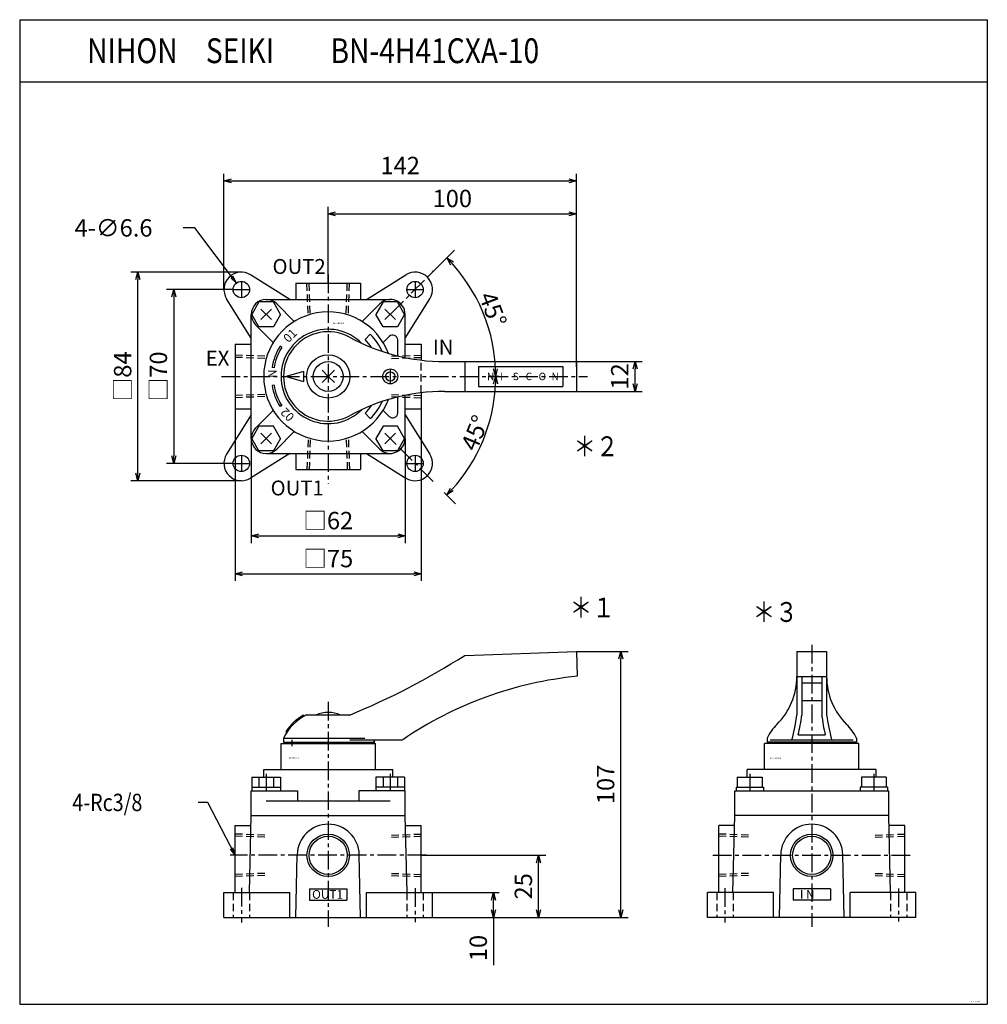
# Model space of a CAD drawing. Units: millimetres. Extents: x -272 to 117, y -85 to 312.
import ezdxf

# ---------------------------------------------------------------- set-up
doc = ezdxf.new("R2010")
doc.units = ezdxf.units.MM
doc.linetypes.add('CENTER', pattern=[12, 7.5, -1.5, 1.5, -1.5])
doc.linetypes.add('DASHED', pattern=[4.5, 3, -1.5])
doc.styles.get("Standard").update_dxf_attribs({"font": 'ROMANS', "bigfont": 'EXTFONT'})
doc.dimstyles.new('DIMSTYLE_FULLSCALE', dxfattribs={"dimtxt": 2.5, "dimasz": 2.5, "dimexe": 1.25, "dimexo": 0.625, "dimtad": 1, "dimtxsty": 'Standard', "dimblk": 'CLOSED', "dimcen": 2.5, "dimadec": 0, "dimazin": 0, "dimtfac": 1, "dimtmove": 0, "dimatfit": 3, "dimldrblk": 'CLOSED', "dimfxl": 1, "dimarcsym": 0})

# ---------------------------------------------------------------- blocks, each defined once
blk = doc.blocks.new('DTL0001')
at = {"color": 0, "linetype": 'Continuous'}
for p, q in [((55, 80.5), (100, 82.07)), ((100, 82.07), (100.35, 72.07)), ((-10, 56.4), (-10, 55.82)), ((-8.72, 56.5), (8.72, 56.5)), ((-16.97, 50), (-16.97, 49.08)), ((-19, 34.5), (-19, 45)), ((-19, 45), (19, 45)), ((-18, 47.22), (-18, 45.5)), ((-18, 47.22), (14.8, 47.22)), ((-18, 45.5), (18.73, 45.5)), ((8.72, 46.5), (30, 46.5)), ((12.3, 45.5), (12.3, 45)), ((15.7, 45.5), (15.7, 45)), ((19, 34.5), (19, 45)), ((-26, 31.5), (-26, 34.5)), ((-26, 34.5), (26, 34.5)), ((26, 31.5), (26, 34.5)), ((-30.77, 31.5), (-30.77, 26)), ((-30.77, 31.5), (-19.23, 31.5)), ((-27.89, 31.5), (-27.89, 27.5)), ((-22.11, 31.5), (-22.11, 27.5)), ((-19.23, 31.5), (-19.23, 26)), ((19.23, 31.5), (19.23, 26)), ((30.77, 31.5), (19.23, 31.5)), ((22.11, 31.5), (22.11, 27.5)), ((27.89, 31.5), (27.89, 27.5)), ((30.77, 31.5), (30.77, 26)), ((-31, 26), (-12.37, 26)), ((-31, 16), (-31, 26)), ((-30.77, 27.5), (-19.23, 27.5)), ((-12.37, 26), (-12.37, 22)), ((12.37, 26), (12.37, 22)), ((31, 26), (12.37, 26)), ((30.77, 27.5), (19.23, 27.5)), ((31, 16), (31, 26)), ((-25, 22), (25, 22)), ((-31.76, -15), (-31, 16)), ((-31, 16), (31, 16)), ((31.76, -15), (31, 16)), ((-37.5, -15), (-37.5, 12)), ((-37.5, 12), (-31.1, 12)), ((31.1, 12), (37.5, 12)), ((37.5, -15), (37.5, 12)), ((-13, -25), (-12.5, 0.25)), ((13, -25), (12.5, 0.25)), ((-42, -15), (-15.44, -15)), ((-42, -25), (-42, -15)), ((-15.44, -25), (-15.44, -15)), ((-7.5, -13.5), (-7.5, -18)), ((-7.5, -13.5), (7.5, -13.5)), ((7.5, -13.5), (7.5, -18)), ((15.44, -25), (15.44, -15)), ((15.44, -15), (42, -15)), ((42, -25), (42, -15)), ((-7.5, -18), (7.5, -18)), ((-42, -25), (42, -25))]:
    blk.add_line(p, q, dxfattribs=at)
at = {"color": 4, "linetype": 'CENTER'}
for p, q in [((0, 61.75), (0, -28.82)), ((-14.5, 43.98), (-14.5, 46.54)), ((-25, 32.75), (-25, 26)), ((25, 32.75), (25, 26)), ((39.42, 0), (-39.48, 0)), ((-35, -13.13), (-35, -27.08)), ((35, -13.3), (35, -26.99))]:
    blk.add_line(p, q, dxfattribs=at)
at = {"color": 140, "linetype": 'Continuous'}
for p, q in [((-9, 45), (-8.5, 45.5)), ((8.5, 45.5), (9, 45))]:
    blk.add_line(p, q, dxfattribs=at)
at = {"color": 4, "linetype": 'DASHED'}
for p, q in [((-25.5, 8.13), (-37.5, 8.55)), ((25.5, 8.13), (37.5, 8.55)), ((-25.5, -8.13), (-37.5, -8.55)), ((25.5, -8.13), (37.5, -8.55))]:
    blk.add_line(p, q, dxfattribs=at)
at = {"color": 0, "linetype": 'DASHED'}
for p, q in [((-25.5, 7.27), (-37.5, 7.69)), ((25.5, 7.27), (37.5, 7.69)), ((-25.5, -7.27), (-37.5, -7.69)), ((25.5, -7.27), (37.5, -7.69)), ((-38.3, -15), (-38.3, -25)), ((-31.7, -15), (-31.7, -25)), ((31.7, -15), (31.7, -25)), ((38.3, -15), (38.3, -25))]:
    blk.add_line(p, q, dxfattribs=at)
at = {"color": 4, "linetype": 'Continuous'}
blk.add_circle((0, 0), 8.55, dxfattribs=at)
at = {"color": 0, "linetype": 'Continuous'}
blk.add_circle((0, 0), 7.69, dxfattribs=at)
for centre, radius, start, end in [((-105.72, 333.81), 300, 292.4246, 302.3942), ((114.8, -77.23), 150, 95.5274, 124.4243), ((0, 38.5), 20, 115.8419, 154.1581), ((0, 38.5), 20.5, 119.1964, 145.8768), ((0, 45.56), 12, 65.6981, 114.3019), ((-14.5, 44.64), 2.5, 159.9585, 171.7959), ((-14.5, 44.64), 2.5, 8.2041, 20.0415), ((0, 38.5), 20, 20.4873, 23.5782), ((0, 0), 12.5, 1.1401, 178.8599)]:
    blk.add_arc(centre, radius, start, end, dxfattribs=at)
at = {"color": 0}
blk.add_point((0, 0), dxfattribs=at)
at = {"color": 0, "attachment_point": 7}
for s, insert, char_height in [('{\\W0.833333;BN-4H41CXA-10}', (-15.92, 38.98), 0.5), ('{\\W1;OUT1}', (-6.5, -17.51), 3.5)]:
    blk.add_mtext(s, dxfattribs=dict(at, insert=insert, char_height=char_height))
blk = doc.blocks.new('DTL0002')
at = {"color": 0, "linetype": 'Continuous'}
for p, q in [((-15.44, 31), (-31.28, 40.93)), ((15.44, 31), (31.28, 40.93)), ((-13, 37.5), (-13, 31)), ((-13, 37.5), (13, 37.5)), ((13, 37.5), (13, 31)), ((-31, 15.44), (-40.93, 31.28)), ((-27.89, 30), (-30.77, 25)), ((-22.11, 30), (-27.89, 30)), ((-25, 31), (25, 31)), ((-19.23, 25), (-22.11, 30)), ((-13.65, 22.13), (-20.76, 29.24)), ((20.76, 29.24), (13.65, 22.13)), ((22.11, 30), (19.23, 25)), ((27.89, 30), (22.11, 30)), ((30.77, 25), (27.89, 30)), ((31, 15.44), (40.93, 31.28)), ((-31, -25), (-31, 25)), ((-27.89, 20), (-30.77, 25)), ((-27.12, 27.12), (-22.88, 22.88)), ((-27.12, 22.88), (-22.88, 27.12)), ((-19.23, 25), (-22.11, 20)), ((22.11, 20), (19.23, 25)), ((22.88, 27.12), (27.12, 22.88)), ((27.12, 27.12), (22.88, 22.88)), ((30.77, 25), (27.89, 20)), ((31, 7.61), (31, 25)), ((-22.13, 13.65), (-29.24, 20.76)), ((-22.11, 20), (-27.89, 20)), ((27.89, 20), (22.11, 20)), ((16.97, 16.97), (14.85, 14.85)), ((24.59, 16.11), (22.13, 13.65)), ((-37.5, 13), (-37.5, -13)), ((-37.5, 13), (-31, 13)), ((-18.74, 11.71), (-19.42, 12.14)), ((28, 8.29), (28, 14.69)), ((31, 13), (37.5, 13)), ((37.5, 13), (37.5, 6.56)), ((46.99, 6), (100, 6)), ((55, 6), (55, -6)), ((60.5, 4), (60.5, -4)), ((60.5, 4), (94.5, 4)), ((94.5, 4), (94.5, -4)), ((100, 6), (100, -6)), ((-21.83, 3.46), (-22.62, 3.58)), ((-10, 2), (-16.97, 0)), ((-16.97, 0), (-10, -2)), ((-10, 2), (-10, -2)), ((0, 0), (-2.47, 2.47)), ((0, 0), (2.47, 2.47)), ((0, 0), (2.47, -2.47)), ((-21.83, -3.46), (-22.62, -3.58)), ((0, 0), (-2.47, -2.47)), ((31, -25), (31, -7.61)), ((37.5, -6.56), (37.5, -13)), ((46.99, -6), (100, -6)), ((60.5, -4), (94.5, -4)), ((-18.74, -11.71), (-19.42, -12.14)), ((28, -14.69), (28, -8.29)), ((-31, -15.44), (-40.93, -31.28)), ((-37.5, -13), (-31, -13)), ((-22.13, -13.65), (-29.24, -20.76)), ((16.97, -16.97), (14.85, -14.85)), ((24.59, -16.1), (22.13, -13.65)), ((31, -13), (37.5, -13)), ((31, -15.44), (40.93, -31.28)), ((-27.89, -20), (-30.77, -25)), ((-22.11, -20), (-27.89, -20)), ((-27.12, -27.12), (-22.88, -22.88)), ((-22.88, -27.12), (-27.12, -22.88)), ((-19.23, -25), (-22.11, -20)), ((-13.65, -22.13), (-20.76, -29.24)), ((20.76, -29.24), (13.65, -22.13)), ((22.11, -20), (19.23, -25)), ((27.89, -20), (22.11, -20)), ((27.12, -27.12), (22.88, -22.88)), ((27.12, -22.88), (22.88, -27.12)), ((30.77, -25), (27.89, -20)), ((-27.89, -30), (-30.77, -25)), ((-19.23, -25), (-22.11, -30)), ((22.11, -30), (19.23, -25)), ((30.77, -25), (27.89, -30)), ((-15.44, -31), (-31.28, -40.93)), ((-22.11, -30), (-27.89, -30)), ((-25, -31), (25, -31)), ((-13, -31), (-13, -37.5)), ((13, -31), (13, -37.5)), ((15.44, -31), (31.28, -40.93)), ((27.89, -30), (22.11, -30)), ((-13, -37.5), (13, -37.5))]:
    blk.add_line(p, q, dxfattribs=at)
at = {"color": 4, "linetype": 'CENTER'}
for p, q in [((0, 41.03), (0, -43.16)), ((25, 25), (42.49, 42.49)), ((-35, 38.3), (-35, 31.7)), ((35, 38.3), (35, 31.7)), ((-38.3, 35), (-31.7, 35)), ((31.7, 35), (38.3, 35)), ((-43.01, 0), (104.41, 0)), ((25, 3), (25, -3)), ((42.28, -42.28), (25, -25)), ((-35, -31.7), (-35, -38.3)), ((35, -31.7), (35, -38.3)), ((-38.3, -35), (-31.7, -35)), ((31.7, -35), (38.3, -35))]:
    blk.add_line(p, q, dxfattribs=at)
at = {"color": 4, "linetype": 'DASHED'}
for p, q in [((-8.13, 25.5), (-8.55, 37.5)), ((8.13, 25.5), (8.55, 37.5)), ((-25.5, 8.13), (-37.5, 8.55)), ((25.5, 8.13), (37.5, 8.55)), ((-25.5, -8.13), (-37.5, -8.55)), ((25.5, -8.13), (37.5, -8.55)), ((-8.13, -25.5), (-8.55, -37.5)), ((8.13, -25.5), (8.55, -37.5))]:
    blk.add_line(p, q, dxfattribs=at)
at = {"color": 0, "linetype": 'DASHED'}
for p, q in [((-7.27, 25.5), (-7.69, 37.5)), ((7.27, 25.5), (7.69, 37.5)), ((-25.5, 7.27), (-37.5, 7.69)), ((25.5, 7.27), (37.5, 7.69)), ((37.5, -6.56), (37.5, 6.56)), ((-25.5, -7.27), (-37.5, -7.69)), ((25.5, -7.27), (37.5, -7.69)), ((-7.27, -25.5), (-7.69, -37.5)), ((7.27, -25.5), (7.69, -37.5))]:
    blk.add_line(p, q, dxfattribs=at)
at = {"color": 0, "linetype": 'Continuous'}
for centre, radius in [((-35, 35), 3.3), ((35, 35), 3.3), ((0, 0), 8.72), ((0, 0), 6), ((25, 0), 3), ((25, 0), 1.85), ((-35, -35), 3.3), ((35, -35), 3.3)]:
    blk.add_circle(centre, radius, dxfattribs=at)
for centre, radius, start, end in [((-35, 35), 7, 57.9114, 212.0885), ((35, 35), 7, 327.9114, 122.0886), ((-25, 25), 6, 45, 225), ((25, 25), 6, 0, 135), ((0, 0), 26, 20.9347, 339.0655), ((0, 0), 19, 44.5459, 315.4547), ((0, 0), 18, 61.3483, 298.6517), ((0, 0), 24, 24.8211, 45), ((26, 14.69), 2, 360, 135), ((0, 0), 22.9, 148, 171), ((46.99, 86), 80, 241.3484, 270), ((0, 0), 21, 33.6704, 45), ((0, 0), 22.1, 148, 171), ((0, 0), 22.9, 189, 212), ((0, 0), 22.1, 189, 212), ((46.99, -86), 80, 90, 118.6516), ((0, 0), 21, 315, 326.33), ((0, 0), 24, 315, 335.1791), ((26, -14.69), 2, 225.0001, 359.9999), ((-25, -25), 6, 135, 315), ((25, -25), 6, 225, 0), ((-35, -35), 7, 147.9114, 302.0886), ((35, -35), 7, 237.9114, 32.0886)]:
    blk.add_arc(centre, radius, start, end, dxfattribs=at)
at = {"color": 0}
blk.add_point((0, 0), dxfattribs=at)
at = {"color": 0, "attachment_point": 7}
for s, insert, char_height in [('{\\W0.833333;BN-4H41CXA-10}', (2.06, 21.14), 0.5), ('{\\W1;N}', (63.96, -1.5), 3), ('{\\W1;I}', (69.16, -1.5), 3), ('{\\W1;S}', (74.36, -1.5), 3), ('{\\W1;C}', (79.56, -1.5), 3), ('{\\W1;O}', (84.76, -1.5), 3), ('{\\W1;N}', (89.96, -1.5), 3)]:
    blk.add_mtext(s, dxfattribs=dict(at, insert=insert, char_height=char_height))
at = {"color": 0, "char_height": 3.5, "attachment_point": 7}
for s, insert, rotation in [('{\\W1;01}', (-16, 13.35), 45.1), ('{\\W1;N}', (-20.75, -0.62), 90), ('{\\W1;02}', (-13.35, -16), 135)]:
    blk.add_mtext(s, dxfattribs=dict(at, insert=insert, rotation=rotation))
blk = doc.blocks.new('DTL0003')
at = {"color": 4, "linetype": 'CENTER'}
for p, q in [((0, 84.7), (0, -28.82)), ((-25, 32.75), (-25, 26)), ((25, 32.75), (25, 26)), ((-39.84, 0), (39.76, 0)), ((-35, -13.24), (-35, -27)), ((35, -13.35), (35, -26.66))]:
    blk.add_line(p, q, dxfattribs=at)
at = {"color": 0, "linetype": 'Continuous'}
for p, q in [((-6, 82.04), (-6, 56.57)), ((-6, 82.04), (6, 82.04)), ((6, 82.04), (6, 56.57)), ((-6, 71.98), (6, 71.98)), ((-4, 71.98), (-4, 56.44)), ((4, 71.98), (4, 56.44)), ((-4, 69.48), (4, 69.48)), ((-4, 62.39), (4, 62.39)), ((-5.44, 48.5), (5.44, 48.5)), ((-19, 34.5), (-19, 45)), ((19, 45), (-19, 45)), ((-18, 47.22), (-18, 45.5)), ((18, 45.5), (-18, 45.5)), ((-16.7, 46.5), (16.75, 46.5)), ((18, 47.22), (18, 45.5)), ((19, 34.5), (19, 45)), ((26, 34.5), (-26, 34.5)), ((-26, 31.5), (-26, 34.5)), ((26, 31.5), (26, 34.5)), ((-30, 31.5), (-20, 31.5)), ((-30, 31.5), (-30, 27.5)), ((-25, 31.5), (-25, 27.5)), ((-20, 31.5), (-20, 27.5)), ((30, 31.5), (20, 31.5)), ((20, 31.5), (20, 27.5)), ((25, 31.5), (25, 27.5)), ((30, 31.5), (30, 27.5)), ((-31, 26), (31, 26)), ((-31, 16), (-31, 26)), ((-30.5, 27.5), (-30.5, 26)), ((-30.5, 27.5), (-19.5, 27.5)), ((-19.5, 27.5), (-19.5, 26)), ((30.5, 27.5), (19.5, 27.5)), ((19.5, 27.5), (19.5, 26)), ((30.5, 27.5), (30.5, 26)), ((31, 16), (31, 26)), ((-31.76, -15), (-31, 16)), ((31, 16), (-31, 16)), ((31.76, -15), (31, 16)), ((-37.5, -15), (-37.5, 12)), ((-31.1, 12), (-37.5, 12)), ((37.5, 12), (31.1, 12)), ((37.5, -15), (37.5, 12)), ((-13, -25), (-12.5, 0.25)), ((13, -25), (12.5, 0.25)), ((-15.44, -15), (-42, -15)), ((-42, -25), (-42, -15)), ((-15.44, -25), (-15.44, -15)), ((7.5, -13.5), (-7.5, -13.5)), ((-7.5, -13.5), (-7.5, -18)), ((7.5, -13.5), (7.5, -18)), ((15.44, -25), (15.44, -15)), ((42, -15), (15.44, -15)), ((42, -25), (42, -15)), ((7.5, -18), (-7.5, -18)), ((42, -25), (-42, -25))]:
    blk.add_line(p, q, dxfattribs=at)
at = {"color": 140, "linetype": 'Continuous'}
for p, q in [((-8.5, 45.5), (-9, 45)), ((9, 45), (8.5, 45.5))]:
    blk.add_line(p, q, dxfattribs=at)
at = {"color": 4, "linetype": 'DASHED'}
for p, q in [((-25.5, 8.13), (-37.5, 8.55)), ((25.5, 8.13), (37.5, 8.55)), ((-25.5, -8.13), (-37.5, -8.55)), ((25.5, -8.13), (37.5, -8.55))]:
    blk.add_line(p, q, dxfattribs=at)
at = {"color": 0, "linetype": 'DASHED'}
for p, q in [((-25.5, 7.27), (-37.5, 7.69)), ((25.5, 7.27), (37.5, 7.69)), ((-25.5, -7.27), (-37.5, -7.69)), ((25.5, -7.27), (37.5, -7.69)), ((-38.3, -15), (-38.3, -25)), ((-31.7, -15), (-31.7, -25)), ((31.7, -15), (31.7, -25)), ((38.3, -15), (38.3, -25))]:
    blk.add_line(p, q, dxfattribs=at)
at = {"color": 4, "linetype": 'Continuous'}
blk.add_circle((0, 0), 8.55, dxfattribs=at)
at = {"color": 0, "linetype": 'Continuous'}
blk.add_circle((0, 0), 7.69, dxfattribs=at)
for centre, radius, start, end in [((-33.08, 72), 27.08, 314.6136, 0), ((33.08, 72), 27.08, 180, 225.3608), ((-85.3, 67.09), 80, 345.0858, 352.4421), ((-85.3, 67.09), 82, 346.8993, 352.535), ((85.3, 67.09), 82, 187.465, 193.1007), ((85.3, 67.09), 80, 187.5579, 194.9142), ((0, 38.5), 20, 134.6045, 154.1582), ((0, 38.5), 20, 25.8419, 45.3608), ((0, 0), 12.5, 1.14, 178.8599)]:
    blk.add_arc(centre, radius, start, end, dxfattribs=at)
at = {"color": 0}
blk.add_point((0, 0), dxfattribs=at)
at = {"color": 0, "attachment_point": 7}
for s, insert, char_height in [('{\\W0.833333;BN-4H41CXA-10}', (-16.7, 38.8), 0.5), ('{\\W1;I N}', (-4.75, -17.5), 3.5)]:
    blk.add_mtext(s, dxfattribs=dict(at, insert=insert, char_height=char_height))
blk = doc.blocks.new('*D6')
at = {"color": 7, "linetype": 'Continuous'}
for p, q in [((-97.23, 218.95), (-107.27, 208.91)), ((-100.37, 215.81), (-97.67, 214.17)), ((-100.37, 215.81), (-98.85, 213.04)), ((-80.6, 168.08), (-81.49, 171.11)), ((-80.6, 168.08), (-79.85, 171.15)), ((-79.28, 168.08), (-83.46, 168.08))]:
    blk.add_line(p, q, dxfattribs=at)
blk.add_arc((-148.1, 168.08), 67.5, 0, 45, dxfattribs=at)
at = {"layer": 'Defpoints', "color": 0}
for p in [(-97.23, 218.95), (-89.64, 201.83), (-148.1, 168.08), (-79.28, 168.08)]:
    blk.add_point(p, dxfattribs=at)
at = {"color": 7, "insert": (-85.02, 193.85), "char_height": 7, "attachment_point": 8, "rotation": 290.8}
blk.add_mtext('\\W1;45°', dxfattribs=at)
blk = doc.blocks.new('_Closed')
at = {"color": 0, "linetype": 'ByBlock', "lineweight": -2}
for p, q in [((-1, 0.166667), (0, 0)), ((-1, 0.166667), (-1, -0.166667)), ((0, 0), (-1, -0.166667)), ((0, 0), (-1, 0))]:
    blk.add_line(p, q, dxfattribs=at)
blk = doc.blocks.new('_Open30')
at = {"color": 0, "linetype": 'ByBlock', "lineweight": -2}
for p, q in [((-1, 0.267949), (0, 0)), ((0, 0), (-1, -0.267949)), ((0, 0), (-1, 0))]:
    blk.add_line(p, q, dxfattribs=at)
blk = doc.blocks.new('*D7')
at = {"color": 0, "linetype": 'ByBlock', "lineweight": -2}
for p, q in [((-79.2, 168.08), (-82.1, 168.08)), ((-96.86, 116.84), (-101.43, 121.41))]:
    blk.add_line(p, q, dxfattribs=at)
blk.add_arc((-148.1, 168.08), 67.51, 317.5464, 357.4535, dxfattribs=at)
at = {"layer": 'Defpoints', "color": 0}
for p in [(-148.1, 168.08), (-79.2, 168.08), (-89.64, 134.33), (-96.86, 116.84)]:
    blk.add_point(p, dxfattribs=at)
at = {"color": 0, "lineweight": -2, "xscale": 3, "yscale": 3, "zscale": 3}
for p, rotation in [((-80.6, 168.08), 88.7267724613059), ((-100.37, 120.35), 226.2732033903283)]:
    blk.add_blockref('_Open30', p, dxfattribs=dict(at, rotation=rotation))
at = {"color": 7, "insert": (-85.74, 144), "char_height": 7, "attachment_point": 8, "rotation": 67.5}
blk.add_mtext('\\W1;45°', dxfattribs=at)
blk = doc.blocks.new('*D8')
at = {"color": 0, "linetype": 'ByBlock', "lineweight": -2}
for p, q in [((-179.1, 143.08), (-179.1, 101.01)), ((-117.1, 143.08), (-117.1, 101.01)), ((-176.1, 103.87), (-120.1, 103.87))]:
    blk.add_line(p, q, dxfattribs=at)
at = {"layer": 'Defpoints', "color": 0}
for p in [(-179.1, 143.08), (-117.1, 143.08), (-117.1, 103.86)]:
    blk.add_point(p, dxfattribs=at)
at = {"color": 0, "lineweight": -2, "xscale": 3, "yscale": 3, "zscale": 3}
for p, rotation in [((-179.1, 103.87), 180), ((-117.1, 103.87), 360)]:
    blk.add_blockref('_Open30', p, dxfattribs=dict(at, rotation=rotation))
at = {"color": 0, "insert": (-148.1, 109.12), "char_height": 7, "attachment_point": 5}
blk.add_mtext('□62', dxfattribs=at)
blk = doc.blocks.new('*D9')
at = {"color": 0, "linetype": 'ByBlock', "lineweight": -2}
for p, q in [((-185.6, 155.08), (-185.6, 85.74)), ((-110.6, 155.08), (-110.6, 85.74)), ((-182.6, 88.59), (-113.6, 88.59))]:
    blk.add_line(p, q, dxfattribs=at)
at = {"layer": 'Defpoints', "color": 0}
for p in [(-185.6, 155.08), (-110.6, 155.08), (-110.6, 88.59)]:
    blk.add_point(p, dxfattribs=at)
at = {"color": 0, "lineweight": -2, "xscale": 3, "yscale": 3, "zscale": 3}
for p, rotation in [((-185.6, 88.59), 180), ((-110.6, 88.59), 360)]:
    blk.add_blockref('_Open30', p, dxfattribs=dict(at, rotation=rotation))
at = {"color": 0, "insert": (-148.1, 93.84), "char_height": 7, "attachment_point": 5}
blk.add_mtext('□75', dxfattribs=at)
blk = doc.blocks.new('*D10')
at = {"color": 0, "linetype": 'ByBlock', "lineweight": -2}
for p, q in [((-148.1, 205.58), (-148.1, 236.44)), ((-48.1, 171.95), (-48.1, 236.44)), ((-145.1, 233.59), (-51.1, 233.59))]:
    blk.add_line(p, q, dxfattribs=at)
at = {"layer": 'Defpoints', "color": 0}
for p in [(-48.1, 233.59), (-148.1, 205.58), (-48.1, 171.95)]:
    blk.add_point(p, dxfattribs=at)
at = {"color": 0, "lineweight": -2, "xscale": 3, "yscale": 3, "zscale": 3, "rotation": 180}
blk.add_blockref('_Open30', (-148.1, 233.59), dxfattribs=at)
at = {"color": 0, "lineweight": -2, "xscale": 3, "yscale": 3, "zscale": 3}
blk.add_blockref('_Open30', (-48.1, 233.59), dxfattribs=at)
at = {"color": 0, "insert": (-98.1, 238.84), "char_height": 7, "attachment_point": 5}
blk.add_mtext('100', dxfattribs=at)
blk = doc.blocks.new('*D11')
at = {"color": 0, "linetype": 'ByBlock', "lineweight": -2}
for p, q in [((-190.1, 203.08), (-190.1, 249.73)), ((-187.1, 246.87), (-51.1, 246.87)), ((-48.1, 174.08), (-48.1, 249.73))]:
    blk.add_line(p, q, dxfattribs=at)
at = {"layer": 'Defpoints', "color": 0}
for p in [(-48.1, 246.87), (-190.1, 203.08), (-48.1, 174.08)]:
    blk.add_point(p, dxfattribs=at)
at = {"color": 0, "lineweight": -2, "xscale": 3, "yscale": 3, "zscale": 3}
for p, rotation in [((-190.1, 246.87), 180), ((-48.1, 246.87), 360)]:
    blk.add_blockref('_Open30', p, dxfattribs=dict(at, rotation=rotation))
at = {"color": 0, "insert": (-119.1, 252.12), "char_height": 7, "attachment_point": 5}
blk.add_mtext('142', dxfattribs=at)
blk = doc.blocks.new('*D12')
at = {"color": 0, "linetype": 'ByBlock', "lineweight": -2}
for p, q in [((-186.4, 203.08), (-213.23, 203.08)), ((-210.37, 200.08), (-210.37, 136.08)), ((-186.4, 133.08), (-213.23, 133.08))]:
    blk.add_line(p, q, dxfattribs=at)
at = {"layer": 'Defpoints', "color": 0}
for p in [(-186.4, 203.08), (-210.37, 133.08), (-186.4, 133.08)]:
    blk.add_point(p, dxfattribs=at)
at = {"color": 0, "lineweight": -2, "xscale": 3, "yscale": 3, "zscale": 3}
for p, rotation in [((-210.37, 203.08), 90.00000000000001), ((-210.37, 133.08), 270)]:
    blk.add_blockref('_Open30', p, dxfattribs=dict(at, rotation=rotation))
at = {"color": 0, "insert": (-215.62, 168.08), "char_height": 7, "attachment_point": 5, "rotation": 90}
blk.add_mtext('□70', dxfattribs=at)
blk = doc.blocks.new('*D13')
at = {"color": 0, "linetype": 'ByBlock', "lineweight": -2}
for p, q in [((-183.1, 210.08), (-227.62, 210.08)), ((-224.77, 129.08), (-224.77, 207.08)), ((-183.1, 126.08), (-227.62, 126.08))]:
    blk.add_line(p, q, dxfattribs=at)
at = {"layer": 'Defpoints', "color": 0}
for p in [(-224.77, 210.08), (-183.1, 210.08), (-183.1, 126.08)]:
    blk.add_point(p, dxfattribs=at)
at = {"color": 0, "lineweight": -2, "xscale": 3, "yscale": 3, "zscale": 3}
for p, rotation in [((-224.77, 210.08), 89.99999999999999), ((-224.77, 126.08), 270)]:
    blk.add_blockref('_Open30', p, dxfattribs=dict(at, rotation=rotation))
at = {"color": 0, "insert": (-230.02, 168.08), "char_height": 7, "attachment_point": 5, "rotation": 90}
blk.add_mtext('□84', dxfattribs=at)
blk = doc.blocks.new('SYM0001')
at = {"color": 7, "linetype": 'Continuous'}
for p, q in [((-16.77, 22.31), (-21.52, 22.31)), ((0, 0), (-16.77, 22.31)), ((0, 0), (-2.31, 2.16)), ((0, 0), (-1.43, 2.82))]:
    blk.add_line(p, q, dxfattribs=at)
at = {"color": 7, "insert": (-65.24, 18.81), "char_height": 7, "attachment_point": 7}
blk.add_mtext('{\\W1;4-∅6.6}', dxfattribs=at)
blk = doc.blocks.new('*D15')
at = {"color": 0, "linetype": 'ByBlock', "lineweight": -2}
for p, q in [((-106.1, -39.75), (-79.2, -39.75)), ((-81.49, -46.75), (-81.49, -42.75)), ((-106.1, -49.75), (-79.2, -49.75)), ((-81.49, -49.75), (-81.49, -69.01))]:
    blk.add_line(p, q, dxfattribs=at)
at = {"layer": 'Defpoints', "color": 0}
for p in [(-106.1, -39.75), (-81.49, -39.75), (-106.1, -49.75)]:
    blk.add_point(p, dxfattribs=at)
at = {"color": 0, "lineweight": -2, "xscale": 3, "yscale": 3, "zscale": 3}
for p, rotation in [((-81.49, -39.75), 90), ((-81.49, -49.75), 270)]:
    blk.add_blockref('_Open30', p, dxfattribs=dict(at, rotation=rotation))
at = {"color": 0, "insert": (-86.74, -62.09), "char_height": 7, "attachment_point": 5, "rotation": 90}
blk.add_mtext('10', dxfattribs=at)
blk = doc.blocks.new('*D16')
at = {"color": 0, "linetype": 'ByBlock', "lineweight": -2}
for p, q in [((-110.6, -24.75), (-60.45, -24.75)), ((-63.31, -46.75), (-63.31, -27.75)), ((-106.1, -49.75), (-60.45, -49.75))]:
    blk.add_line(p, q, dxfattribs=at)
at = {"layer": 'Defpoints', "color": 0}
for p in [(-110.6, -24.75), (-63.31, -24.75), (-106.1, -49.75)]:
    blk.add_point(p, dxfattribs=at)
at = {"color": 0, "lineweight": -2, "xscale": 3, "yscale": 3, "zscale": 3}
for p, rotation in [((-63.31, -24.75), 89.99999999999999), ((-63.31, -49.75), 270)]:
    blk.add_blockref('_Open30', p, dxfattribs=dict(at, rotation=rotation))
at = {"color": 0, "insert": (-68.56, -37.25), "char_height": 7, "attachment_point": 5, "rotation": 90}
blk.add_mtext('25', dxfattribs=at)
blk = doc.blocks.new('*D17')
at = {"color": 0, "linetype": 'ByBlock', "lineweight": -2}
for p, q in [((-48.1, 57.32), (-27.31, 57.32)), ((-30.17, -46.75), (-30.17, 54.32)), ((-106.1, -49.75), (-27.31, -49.75))]:
    blk.add_line(p, q, dxfattribs=at)
at = {"layer": 'Defpoints', "color": 0}
for p in [(-48.1, 57.32), (-30.17, 57.32), (-106.1, -49.75)]:
    blk.add_point(p, dxfattribs=at)
at = {"color": 0, "lineweight": -2, "xscale": 3, "yscale": 3, "zscale": 3}
for p, rotation in [((-30.17, 57.32), 89.99999999999999), ((-30.17, -49.75), 270)]:
    blk.add_blockref('_Open30', p, dxfattribs=dict(at, rotation=rotation))
at = {"color": 0, "insert": (-35.42, 3.79), "char_height": 7, "attachment_point": 5, "rotation": 90}
blk.add_mtext('107', dxfattribs=at)
blk = doc.blocks.new('SYM0002')
at = {"color": 7, "linetype": 'Continuous'}
for p, q in [((-11.05, 21.29), (-14.89, 21.29)), ((0, 0), (-11.05, 21.29)), ((0, 0), (-1.92, 2.51)), ((0, 0), (-0.95, 3.02))]:
    blk.add_line(p, q, dxfattribs=at)
at = {"color": 7, "insert": (-65.61, 17.79), "char_height": 7, "attachment_point": 7}
blk.add_mtext('{\\W0.833333;4-Rc3/8}', dxfattribs=at)
blk = doc.blocks.new('*D19')
at = {"color": 0, "linetype": 'ByBlock', "lineweight": -2}
for p, q in [((-49.1, 174.08), (-21.62, 174.08)), ((-24.48, 165.08), (-24.48, 171.08)), ((-49.1, 162.08), (-21.62, 162.08))]:
    blk.add_line(p, q, dxfattribs=at)
at = {"layer": 'Defpoints', "color": 0}
for p in [(-49.1, 174.08), (-24.48, 174.08), (-49.1, 162.08)]:
    blk.add_point(p, dxfattribs=at)
at = {"color": 0, "lineweight": -2, "xscale": 3, "yscale": 3, "zscale": 3}
for p, rotation in [((-24.48, 174.08), 89.99999999999999), ((-24.48, 162.08), 270)]:
    blk.add_blockref('_Open30', p, dxfattribs=dict(at, rotation=rotation))
at = {"color": 0, "insert": (-29.73, 168.08), "char_height": 7, "attachment_point": 5, "rotation": 90}
blk.add_mtext('12', dxfattribs=at)

msp = doc.modelspace()

# ---------------------------------------------------------------- linework, layer by layer
at = {"color": 7, "linetype": 'Continuous'}
for p, q in [((-272.419, 311.74), (-272.419, -84.751)), ((-272.419, 311.74), (117.468, 311.74)), ((117.468, 311.74), (117.468, -84.751)), ((-272.419, 286.74), (117.468, 286.74)), ((-272.419, -84.751), (117.468, -84.751))]:
    msp.add_line(p, q, dxfattribs=at)

# ---------------------------------------------------------------- block references
at = {"color": 7}
for name, p in [('SYM0001', (-185.08, 205.587)), ('DTL0002', (-148.105, 168.08)), ('DTL0003', (46.725, -24.749)), ('DTL0001', (-148.105, -24.749)), ('SYM0002', (-185.605, -24.749))]:
    msp.add_blockref(name, p, dxfattribs=at)

# ---------------------------------------------------------------- texts
at = {"color": 7, "attachment_point": 7}
for s, insert, char_height in [('{\\W0.833333;NIHON\u3000SEIKI\u3000\u3000BN-4H41CXA-10}', (-245.243, 294.24), 10), ('{\\W1;OUT2}', (-170.544, 209.359), 6), ('{\\W1;IN}', (-105.961, 176.875), 6), ('{\\W1;EX}', (-197.454, 172.454), 6), ('{\\W0.833333;＊２}', (-49.305, 135.965), 8), ('{\\W1;OUT1}', (-171.313, 120.172), 6), ('{\\W0.833333;＊１}', (-50.807, 71.035), 8), ('{\\W0.833333;＊３}', (22.917, 69.229), 8), ('{\\W0.833333;ECAD-0001-B}', (111.01, -83.875), 0.5)]:
    msp.add_mtext(s, dxfattribs=dict(at, insert=insert, char_height=char_height))

# ---------------------------------------------------------------- dimensions: what is measured, and where the dimension line sits
at = {"color": 7}
for base, p1, p2, angle, override, picture, middle in [((-48.105, 246.87), (-190.105, 203.079), (-48.105, 174.079), 180, {"dimscale": 1, "dimtxt": 7, "dimasz": 3, "dimexe": 2.856995, "dimexo": 0, "dimgap": 1.75, "dimtad": 1, "dimtih": 0, "dimtoh": 0, "dimdec": 0, "dimlfac": 1, "dimdsep": 46, "dimblk1": 'Open30', "dimblk2": 'Open30', "dimsah": 1, "dimse1": 0, "dimse2": 0, "dimtmove": 0}, '*D11', (-119.104, 246.87)), ((-48.105, 233.587), (-148.105, 205.579), (-48.105, 171.946), 180, {"dimscale": 1, "dimtxt": 7, "dimasz": 3, "dimexe": 2.856995, "dimexo": 0, "dimgap": 1.75, "dimtad": 1, "dimtih": 0, "dimtoh": 0, "dimdec": 0, "dimlfac": 1, "dimdsep": 46, "dimblk1": 'Open30', "dimblk2": 'Open30', "dimsah": 1, "dimse1": 0, "dimse2": 0, "dimtmove": 0}, '*D10', (-98.104, 233.587)), ((-24.479, 174.079), (-49.105, 162.08), (-49.105, 174.079), 270, {"dimscale": 1, "dimtxt": 7, "dimasz": 3, "dimexe": 2.857, "dimexo": 0, "dimgap": 1.75, "dimtad": 1, "dimtih": 0, "dimtoh": 0, "dimdec": 0, "dimlfac": 1, "dimdsep": 46, "dimblk1": 'Open30', "dimblk2": 'Open30', "dimsah": 1, "dimse1": 0, "dimse2": 0, "dimtmove": 0}, '*D19', (-24.479, 168.081)), ((-63.312, -24.749), (-106.105, -49.749), (-110.605, -24.749), 270, {"dimscale": 1, "dimtxt": 7, "dimasz": 3, "dimexe": 2.856998, "dimexo": 0, "dimgap": 1.75, "dimtad": 1, "dimtih": 0, "dimtoh": 0, "dimdec": 0, "dimlfac": 1, "dimdsep": 46, "dimblk1": 'Open30', "dimblk2": 'Open30', "dimsah": 1, "dimse1": 0, "dimse2": 0, "dimtmove": 0}, '*D16', (-63.312, -37.248)), ((-81.488, -39.749), (-106.105, -49.749), (-106.105, -39.749), 270, {"dimscale": 1, "dimtxt": 7, "dimasz": 3, "dimexe": 2.286, "dimexo": 0, "dimgap": 1.75, "dimtad": 1, "dimtih": 0, "dimtoh": 0, "dimdec": 0, "dimlfac": 1, "dimdsep": 46, "dimblk1": 'Open30', "dimblk2": 'Open30', "dimsah": 1, "dimse1": 0, "dimse2": 0, "dimtmove": 0}, '*D15', (-81.488, -62.091))]:
    dim = msp.add_linear_dim(base=base, p1=p1, p2=p2, angle=angle, dimstyle='DIMSTYLE_FULLSCALE', override=override, dxfattribs=at)
    dim.commit()
    dim.dimension.update_dxf_attribs({"geometry": picture, "text_midpoint": middle, "dimtype": 160})
for base, p1, p2, override, picture, middle in [((-89.643, 201.833), (-79.284, 168.08), (-97.234, 218.95), {"dimscale": 1, "dimtxt": 7, "dimasz": 3, "dimexe": 9.76275, "dimexo": 0, "dimgap": 1.75, "dimtad": 1, "dimtih": 0, "dimtoh": 0, "dimdsep": 46, "dimblk1": 'Open30', "dimblk2": 'Open30', "dimsah": 1, "dimse1": 0, "dimse2": 0, "dimaunit": 3, "dimadec": 0, "dimtmove": 0}, '*D6', (-85.017, 192.1)), ((-89.642, 134.326), (-96.861, 116.836), (-79.196, 168.08), {"dimscale": 1, "dimtxt": 7, "dimasz": 3, "dimexe": 1.5001, "dimexo": 0, "dimgap": 1.75, "dimtad": 1, "dimtih": 0, "dimtoh": 0, "dimdsep": 46, "dimblk1": 'Open30', "dimblk2": 'Open30', "dimsah": 1, "dimse1": 0, "dimse2": 0, "dimaunit": 3, "dimadec": 0, "dimtmove": 0}, '*D7', (-85.736, 142.248))]:
    dim = msp.add_angular_dim_3p(base=base, center=(-148.104, 168.08), p1=p1, p2=p2, text='45°', dimstyle='DIMSTYLE_FULLSCALE', override=override, dxfattribs=at)
    dim.commit()
    dim.dimension.update_dxf_attribs({"geometry": picture, "text_midpoint": middle, "dimtype": 165})
for base, p1, p2, angle, text, override, picture, middle in [((-224.766, 210.079), (-183.105, 126.08), (-183.105, 210.079), 270, '□84', {"dimscale": 1, "dimtxt": 7, "dimasz": 3, "dimexe": 2.856995, "dimexo": 0, "dimgap": 1.75, "dimtad": 1, "dimtih": 0, "dimtoh": 0, "dimdec": 0, "dimdsep": 46, "dimblk1": 'Open30', "dimblk2": 'Open30', "dimsah": 1, "dimse1": 0, "dimse2": 0, "dimtmove": 0}, '*D13', (-224.766, 168.08)), ((-210.372, 133.08), (-186.405, 203.079), (-186.405, 133.08), 90, '□70', {"dimscale": 1, "dimtxt": 7, "dimasz": 3, "dimexe": 2.856995, "dimexo": 0, "dimgap": 1.75, "dimtad": 1, "dimtih": 0, "dimtoh": 0, "dimdec": 0, "dimdsep": 46, "dimblk1": 'Open30', "dimblk2": 'Open30', "dimsah": 1, "dimse1": 0, "dimse2": 0, "dimtmove": 0}, '*D12', (-210.372, 168.08)), ((-110.605, 88.594), (-185.605, 155.08), (-110.605, 155.08), 180, '□75', {"dimscale": 1, "dimtxt": 7, "dimasz": 3, "dimexe": 2.857002, "dimexo": 0, "dimgap": 1.75, "dimtad": 1, "dimtih": 0, "dimtoh": 0, "dimdec": 0, "dimdsep": 46, "dimblk1": 'Open30', "dimblk2": 'Open30', "dimsah": 1, "dimse1": 0, "dimse2": 0, "dimtmove": 0}, '*D9', (-148.104, 88.594)), ((-117.105, 103.865), (-179.104, 143.08), (-117.105, 143.08), 180, '□62', {"dimscale": 1, "dimtxt": 7, "dimasz": 3, "dimexe": 2.85701, "dimexo": 0, "dimgap": 1.75, "dimtad": 1, "dimtih": 0, "dimtoh": 0, "dimdec": 0, "dimdsep": 46, "dimblk1": 'Open30', "dimblk2": 'Open30', "dimsah": 1, "dimse1": 0, "dimse2": 0, "dimtmove": 0}, '*D8', (-148.103, 103.865)), ((-30.167, 57.322), (-106.105, -49.749), (-48.105, 57.322), 270, '107', {"dimscale": 1, "dimtxt": 7, "dimasz": 3, "dimexe": 2.857, "dimexo": 0, "dimgap": 1.75, "dimtad": 1, "dimtih": 0, "dimtoh": 0, "dimdec": 0, "dimdsep": 46, "dimblk1": 'Open30', "dimblk2": 'Open30', "dimsah": 1, "dimse1": 0, "dimse2": 0, "dimtmove": 0}, '*D17', (-30.167, 3.787))]:
    dim = msp.add_linear_dim(base=base, p1=p1, p2=p2, angle=angle, text=text, dimstyle='DIMSTYLE_FULLSCALE', override=override, dxfattribs=at)
    dim.commit()
    dim.dimension.update_dxf_attribs({"geometry": picture, "text_midpoint": middle, "dimtype": 160})

doc.saveas('drawing.dxf')
